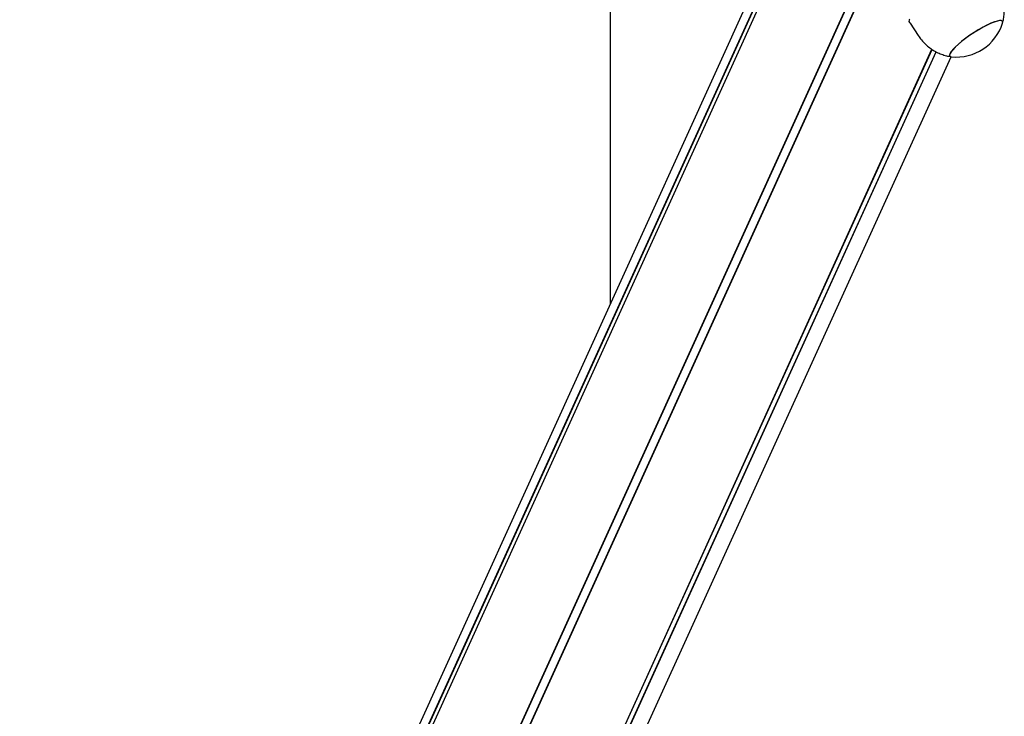
# Model space of a CAD drawing. Units: millimetres. Extents: x -3703 to 10274, y -2379 to 5121.
# Drawn here: x -3703 to -3281, y 893 to 1191 of the extents above; entities that cross this region are included whole.
import ezdxf

# ---------------------------------------------------------------- set-up
doc = ezdxf.new("R2010")
doc.units = ezdxf.units.MM
doc.header["$LTSCALE"] = 10

msp = doc.modelspace()

# ---------------------------------------------------------------- linework, layer by layer
at = {"color": 7, "linetype": 'Continuous', "lineweight": 25}
for p, q in [((-3449.86, 1671.79), (-3449.86, 1069.66)), ((-3680.16, 467.32), (-3322.61, 1254.32)), ((-3680.01, 467.29), (-3322.48, 1254.26)), ((-3676.94, 465.64), (-3319.4, 1252.63)), ((-3676.83, 465.54), (-3319.27, 1252.57)), ((-3385.89, 1210.45), (-3698.71, 521.9)), ((-3702.51, 504.62), (-3384.49, 1204.62)), ((-3702.46, 504.48), (-3384.44, 1204.48)), ((-3702.32, 501.05), (-3383.73, 1202.3)), ((-3702.29, 501.19), (-3383.74, 1202.34)), ((-3321.51, 1189.81), (-3318.03, 1184.51)), ((-3636.15, 465.54), (-3312.16, 1178.68)), ((-3636.05, 465.64), (-3312.11, 1178.65)), ((-3633.16, 467.29), (-3310.42, 1177.65)), ((-3633.02, 467.32), (-3310.33, 1177.6)), ((-3617.68, 485.09), (-3304.02, 1175.5))]:
    msp.add_line(p, q, dxfattribs=at)
at = {"color": 7, "linetype": 'Continuous', "lineweight": 25, "flags": 128}
for points in [[(-3281.93, 1189.87), (-3281.87, 1190.29), (-3282.03, 1190.71), (-3282.51, 1190.93), (-3283.27, 1190.94), (-3284.31, 1190.74), (-3285.59, 1190.33), (-3287.08, 1189.73), (-3288.74, 1188.95), (-3290.53, 1188.01), (-3292.38, 1186.95), (-3294.26, 1185.78), (-3296.11, 1184.54), (-3297.89, 1183.27), (-3299.53, 1181.99), (-3301.01, 1180.75), (-3302.27, 1179.57), (-3303.29, 1178.5), (-3304.03, 1177.55), (-3304.48, 1176.75), (-3304.63, 1176.14), (-3304.46, 1175.71), (-3303.99, 1175.5), (-3303.85, 1175.48)], [(-3281.93, 1189.87), (-3281.87, 1190.23), (-3282, 1190.68), (-3282.44, 1190.92), (-3283.18, 1190.95), (-3284.19, 1190.77), (-3285.45, 1190.38), (-3286.92, 1189.8), (-3288.56, 1189.04), (-3290.33, 1188.12), (-3292.18, 1187.07), (-3294.06, 1185.91), (-3295.92, 1184.67), (-3297.7, 1183.4), (-3299.37, 1182.12), (-3300.86, 1180.88), (-3302.15, 1179.69), (-3303.19, 1178.6), (-3303.97, 1177.64), (-3304.45, 1176.83)], [(-3304.45, 1176.83), (-3304.63, 1176.19), (-3304.49, 1175.75), (-3304.05, 1175.51), (-3303.85, 1175.48)]]:
    msp.add_lwpolyline(points, dxfattribs=at)
at = {"color": 7, "linetype": 'Continuous', "lineweight": 25}
msp.add_arc((-3301.71, 1196.09), 20.72, 264.0572, 342.5498, dxfattribs=at)
for points, knots in [([(-3281.94, 1189.96), (-3281.83, 1190.36), (-3281.51, 1191.51), (-3281.26, 1193.49), (-3281.19, 1195.85), (-3281.41, 1198.22), (-3281.89, 1200.57), (-3282.69, 1202.93), (-3283.6, 1204.92), (-3284.36, 1206.06), (-3284.63, 1206.46)], [0, 0, 0, 0, 0.072575, 0.207962, 0.344992, 0.483138, 0.622048, 0.761474, 0.916328, 1, 1, 1, 1]), ([(-3321.46, 1189.84), (-3321.54, 1189.93), (-3321.9, 1190.33), (-3321.91, 1190.99), (-3321.71, 1191.55), (-3321.65, 1191.73)], [0, 0, 0, 0, 0.1558783, 0.734287, 1, 1, 1, 1]), ([(-3318.02, 1184.52), (-3317.58, 1183.89), (-3316.67, 1182.58), (-3315.01, 1180.84), (-3313.17, 1179.29), (-3311.2, 1177.99), (-3309.16, 1176.95), (-3307.07, 1176.18), (-3305.28, 1175.69), (-3304.19, 1175.55), (-3303.81, 1175.49)], [0, 0, 0, 0, 0.132045, 0.275003, 0.414027, 0.54934, 0.681054, 0.809183, 0.933665, 1, 1, 1, 1])]:
    msp.add_open_spline(points, degree=3, knots=knots, dxfattribs=at)

doc.saveas('drawing.dxf')
